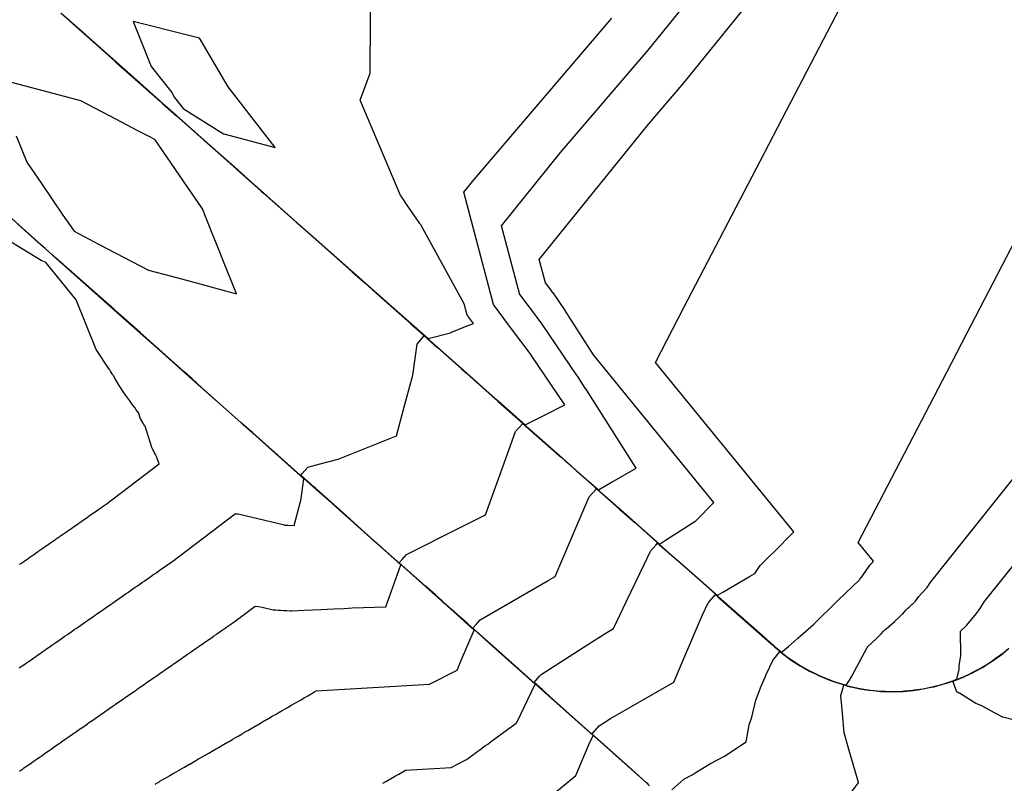
# Model space of a CAD drawing. Units: feet. Extents: x 2268271 to 2270333, y 13838104 to 13840030.
# Drawn here: x 2268745 to 2268927, y 13838476 to 13838617 of the extents above; entities that cross this region are included whole.
import ezdxf

# ---------------------------------------------------------------- set-up
doc = ezdxf.new("R2010")
doc.units = ezdxf.units.FT
doc.header["$MEASUREMENT"] = 0
doc.layers.add('C-TOPO-MAJR-PROP', color=7, linetype='Continuous')
doc.layers.add('C-TOPO-MINR-PROP', color=7, linetype='Continuous')

msp = doc.modelspace()

# ---------------------------------------------------------------- linework, layer by layer
at = {"layer": 'C-TOPO-MAJR-PROP', "color": 2, "linetype": 'Continuous', "lineweight": -2, "flags": 128}
for points, elevation in [([(2268752.52, 13838617.8), (2268756.46, 13838614.3), (2268762.62, 13838608.83), (2268766.43, 13838605.45), (2268771.22, 13838601.2), (2268772.62, 13838599.95), (2268773.83, 13838598.88), (2268778.9, 13838594.38), (2268785.05, 13838588.92), (2268787.09, 13838587.12), (2268789.92, 13838584.61), (2268796.1, 13838579.13), (2268799.54, 13838576.08), (2268802.26, 13838573.67), (2268808.63, 13838568.03), (2268810.36, 13838566.5), (2268810.77, 13838566.13), (2268812.49, 13838564.61), (2268820.23, 13838557.76), (2268824.35, 13838558.84), (2268824.43, 13838558.87), (2268827.16, 13838559.97), (2268828.59, 13838560.54), (2268827.5, 13838562.01), (2268827.46, 13838562.06), (2268826.9, 13838564.17), (2268818.88, 13838578.73), (2268818.85, 13838578.78), (2268818.79, 13838578.87), (2268818.68, 13838579.02), (2268815.95, 13838583), (2268815.91, 13838583.05), (2268815.26, 13838584), (2268815.22, 13838584.05), (2268807.71, 13838601.7), (2268809.55, 13838606.73), (2268809.88, 13838656.13)], 820), ([(2268861.1, 13838475.33), (2268860.52, 13838475.84), (2268854.29, 13838481.4), (2268850.95, 13838484.39), (2268843.39, 13838491.14), (2268841.87, 13838492.5), (2268841.26, 13838493.05), (2268839.78, 13838494.37), (2268840.8, 13838495.52), (2268841.11, 13838495.86), (2268849.72, 13838501.34), (2268853.19, 13838503.55), (2268854.42, 13838504.33), (2268856.83, 13838509.36), (2268860.09, 13838516.13), (2268861.25, 13838518.55), (2268862.27, 13838519.7), (2268862.58, 13838520.05), (2268864.68, 13838518.2), (2268870.48, 13838513.08), (2268873.81, 13838510.15), (2268881.84, 13838503.07), (2268883.43, 13838501.66), (2268883.5, 13838501.61), (2268884.07, 13838501.1), (2268884.17, 13838501.01), (2268884.18, 13838501), (2268884.2, 13838500.99), (2268884.2, 13838500.98), (2268884.3, 13838500.9), (2268885.43, 13838499.97), (2268886.05, 13838500.43), (2268886.7, 13838501.02), (2268887.78, 13838501.91), (2268888.43, 13838502.51), (2268891.32, 13838505.07), (2268895.81, 13838509.48), (2268897.2, 13838510.79), (2268899.82, 13838513.27), (2268899.83, 13838513.29), (2268899.9, 13838513.39), (2268900.19, 13838513.81), (2268900.24, 13838513.87), (2268901.72, 13838516.02), (2268902.2, 13838516.5), (2268902.2, 13838516.51), (2268902.21, 13838516.51), (2268902.41, 13838516.71), (2268899.58, 13838520.17), (2268915.91, 13838551.57), (2268919.64, 13838558.72), (2268935.88, 13838589.94)], 815), ([(2268744.81, 13838497.05), (2268745.32, 13838497.41), (2268745.83, 13838497.76), (2268746.16, 13838497.99), (2268746.49, 13838498.22), (2268746.99, 13838498.57), (2268747.49, 13838498.92), (2268747.83, 13838499.15), (2268748.17, 13838499.38), (2268748.66, 13838499.73), (2268749.15, 13838500.07), (2268749.49, 13838500.31), (2268749.84, 13838500.55), (2268750.33, 13838500.89), (2268750.81, 13838501.22), (2268751.16, 13838501.47), (2268751.52, 13838501.72), (2268752, 13838502.05), (2268752.47, 13838502.38), (2268752.83, 13838502.63), (2268753.3, 13838502.96), (2268753.67, 13838503.21), (2268754.03, 13838503.46), (2268754.5, 13838503.79), (2268754.96, 13838504.11), (2268755.34, 13838504.37), (2268755.71, 13838504.63), (2268756.17, 13838504.95), (2268756.62, 13838505.27), (2268757, 13838505.53), (2268757.39, 13838505.8), (2268757.84, 13838506.11), (2268758.29, 13838506.42), (2268758.67, 13838506.69), (2268759.07, 13838506.96), (2268759.51, 13838507.27), (2268759.95, 13838507.57), (2268760.34, 13838507.85), (2268760.74, 13838508.13), (2268761.18, 13838508.43), (2268761.61, 13838508.73), (2268762.01, 13838509.01), (2268762.42, 13838509.29), (2268762.85, 13838509.59), (2268763.27, 13838509.88), (2268763.68, 13838510.17), (2268764.1, 13838510.46), (2268764.52, 13838510.75), (2268764.94, 13838511.04), (2268765.35, 13838511.33), (2268765.76, 13838511.61), (2268766.18, 13838511.91), (2268766.61, 13838512.2), (2268767.02, 13838512.49), (2268767.42, 13838512.77), (2268767.85, 13838513.07), (2268768.29, 13838513.37), (2268768.69, 13838513.65), (2268769.08, 13838513.92), (2268769.47, 13838514.19), (2268769.86, 13838514.46), (2268770.24, 13838514.73), (2268770.62, 13838514.99), (2268771.06, 13838515.3), (2268771.51, 13838515.61), (2268771.95, 13838515.92), (2268772.41, 13838516.23), (2268772.86, 13838516.55), (2268784.7, 13838525.52), (2268784.93, 13838525.49), (2268785.17, 13838525.46), (2268793.71, 13838523.41), (2268793.74, 13838523.4), (2268793.78, 13838523.4), (2268793.82, 13838523.4), (2268793.86, 13838523.4), (2268793.91, 13838523.39), (2268793.96, 13838523.39), (2268794.07, 13838523.36), (2268794.12, 13838523.36), (2268794.18, 13838523.36), (2268794.24, 13838523.35), (2268794.31, 13838523.35), (2268794.38, 13838523.34), (2268795.54, 13838523.3), (2268796.72, 13838527.71), (2268796.74, 13838527.84), (2268797.31, 13838531.93), (2268787.87, 13838540.33), (2268786.18, 13838541.83), (2268785.73, 13838542.23), (2268783.51, 13838544.2), (2268776.66, 13838550.3), (2268770.65, 13838555.63), (2268767.05, 13838558.84), (2268765.04, 13838560.61), (2268762.19, 13838563.15), (2268757.17, 13838567.61), (2268750.97, 13838573.11), (2268749.56, 13838574.36), (2268748.35, 13838575.43), (2268744.51, 13838578.84)], 820)]:
    msp.add_lwpolyline(points, dxfattribs=dict(at, elevation=elevation))
at = {"layer": 'C-TOPO-MINR-PROP', "color": 1, "linetype": 'Continuous', "lineweight": -2, "flags": 128}
for points, elevation in [([(2268842.23, 13838472.85), (2268847.47, 13838477.21), (2268850.16, 13838483.5), (2268850.19, 13838483.57), (2268850.67, 13838484.57), (2268841.84, 13838492.46), (2268838.07, 13838495.83), (2268832.79, 13838500.55), (2268828.48, 13838504.39), (2268829.08, 13838505.07), (2268829.81, 13838505.89), (2268842.39, 13838513.15), (2268843.66, 13838513.88), (2268847.92, 13838523.85), (2268849.95, 13838528.58), (2268850.54, 13838529.26), (2268851.28, 13838530.08), (2268854.41, 13838527.31), (2268855.6, 13838526.26), (2268858.29, 13838523.9), (2268864.71, 13838518.23), (2268867.34, 13838515.92), (2268873.6, 13838510.4), (2268873.75, 13838510.5), (2268873.75, 13838510.5), (2268874.59, 13838511.03), (2268879.55, 13838513.89), (2268880.53, 13838514.46), (2268881.53, 13838515.91), (2268885.79, 13838520.2), (2268885.86, 13838520.27), (2268885.88, 13838520.3), (2268887.69, 13838522.12), (2268862.18, 13838553.36), (2268867.44, 13838563.48), (2268882.24, 13838591.91), (2268885.63, 13838598.42), (2268906.04, 13838637.64)], 816), ([(2268811.85, 13838475.77), (2268812.46, 13838476.12), (2268812.75, 13838476.29), (2268813.03, 13838476.46), (2268813.31, 13838476.62), (2268813.59, 13838476.78), (2268814.2, 13838477.13), (2268814.81, 13838477.49), (2268815.43, 13838477.85), (2268816.06, 13838478.21), (2268824.46, 13838478.71), (2268827.33, 13838480.16), (2268827.68, 13838480.42), (2268828.04, 13838480.69), (2268828.41, 13838480.96), (2268828.45, 13838480.98), (2268828.49, 13838481.01), (2268828.86, 13838481.28), (2268829.24, 13838481.55), (2268829.62, 13838481.84), (2268830.01, 13838482.12), (2268830.41, 13838482.42), (2268830.82, 13838482.72), (2268831.23, 13838483.02), (2268831.66, 13838483.34), (2268836.49, 13838486.85), (2268836.49, 13838486.85), (2268836.5, 13838486.85), (2268836.5, 13838486.86), (2268836.51, 13838486.86), (2268836.52, 13838486.87), (2268836.56, 13838486.9), (2268836.64, 13838487.08), (2268839.99, 13838494.05), (2268834.89, 13838498.6), (2268832.75, 13838500.51), (2268827.56, 13838505.15), (2268823.16, 13838509.08), (2268822.74, 13838509.46), (2268821.57, 13838510.5), (2268819.76, 13838512.11), (2268814.9, 13838516.44), (2268815.44, 13838517.05), (2268816.23, 13838517.94), (2268826.17, 13838522.92), (2268830.84, 13838525.26), (2268834.03, 13838534.12), (2268836.37, 13838540.63), (2268836.91, 13838541.24), (2268837.7, 13838542.13), (2268844.39, 13838536.22), (2268844.77, 13838535.89), (2268845.99, 13838534.8), (2268850.99, 13838530.39), (2268855.64, 13838526.3), (2268862.91, 13838519.88), (2268864.06, 13838520.61), (2268869.61, 13838524.14), (2268872.97, 13838527.53), (2268850.72, 13838554.78), (2268846.13, 13838561.97), (2268846.06, 13838562.09), (2268845.59, 13838562.82), (2268845.56, 13838562.87), (2268843.34, 13838566.14), (2268843.33, 13838566.15), (2268842.54, 13838567.2), (2268842.51, 13838567.24), (2268841.89, 13838568.08), (2268841.88, 13838568.08), (2268840.75, 13838572.38), (2268860.63, 13838597.02), (2268867.48, 13838605.01), (2268889.01, 13838631.57)], 817), ([(2268769.86, 13838475.63), (2268770.72, 13838476.12), (2268770.76, 13838476.15), (2268771.61, 13838476.64), (2268771.67, 13838476.67), (2268772.51, 13838477.16), (2268772.57, 13838477.19), (2268773.4, 13838477.68), (2268773.47, 13838477.71), (2268774.3, 13838478.19), (2268774.37, 13838478.23), (2268775.19, 13838478.71), (2268775.27, 13838478.76), (2268776.09, 13838479.23), (2268776.17, 13838479.28), (2268776.26, 13838479.32), (2268777.07, 13838479.8), (2268777.88, 13838480.26), (2268777.97, 13838480.32), (2268778.77, 13838480.78), (2268778.88, 13838480.84), (2268779.67, 13838481.3), (2268779.78, 13838481.36), (2268780.57, 13838481.81), (2268780.68, 13838481.88), (2268781.46, 13838482.33), (2268781.58, 13838482.4), (2268782.36, 13838482.85), (2268782.48, 13838482.92), (2268783.25, 13838483.37), (2268783.38, 13838483.44), (2268784.15, 13838483.88), (2268784.28, 13838483.96), (2268785.04, 13838484.4), (2268785.18, 13838484.48), (2268785.94, 13838484.92), (2268786.08, 13838485), (2268786.83, 13838485.44), (2268786.98, 13838485.53), (2268787.73, 13838485.95), (2268787.89, 13838486.05), (2268788.62, 13838486.47), (2268788.79, 13838486.57), (2268789.52, 13838486.99), (2268789.69, 13838487.09), (2268790.41, 13838487.51), (2268790.59, 13838487.61), (2268790.77, 13838487.71), (2268791.49, 13838488.13), (2268792.2, 13838488.54), (2268792.39, 13838488.65), (2268792.58, 13838488.76), (2268793.29, 13838489.17), (2268793.99, 13838489.58), (2268794.19, 13838489.69), (2268794.39, 13838489.81), (2268795.09, 13838490.22), (2268795.78, 13838490.61), (2268795.99, 13838490.74), (2268796.68, 13838491.13), (2268797.35, 13838491.52), (2268798.02, 13838491.91), (2268798.67, 13838492.28), (2268798.9, 13838492.42), (2268799.13, 13838492.55), (2268799.36, 13838492.68), (2268799.6, 13838492.82), (2268820.46, 13838494.06), (2268825.57, 13838496.64), (2268826.4, 13838498.58), (2268828.73, 13838504.04), (2268823.13, 13838509.04), (2268821.96, 13838510.08), (2268821.53, 13838510.47), (2268815.7, 13838515.67), (2268810.34, 13838520.45), (2268808.59, 13838522.01), (2268804.47, 13838525.68), (2268799.43, 13838530.17), (2268799.14, 13838530.43), (2268796.74, 13838532.56), (2268797.02, 13838532.88), (2268798.07, 13838534.06), (2268800.32, 13838534.65), (2268803.66, 13838535.53), (2268814.41, 13838539.84), (2268815.96, 13838545.6), (2268817.41, 13838551.02), (2268818.21, 13838556.75), (2268818.49, 13838557.07), (2268819.53, 13838558.25), (2268821.5, 13838556.51), (2268821.94, 13838556.12), (2268826.4, 13838552.17), (2268827.29, 13838551.39), (2268828.6, 13838550.23), (2268833.18, 13838546.19), (2268839.31, 13838540.77), (2268844.42, 13838536.26), (2268845.65, 13838535.18), (2268846.03, 13838534.84), (2268847.58, 13838533.47), (2268851.66, 13838529.87), (2268854.08, 13838531.27), (2268854.13, 13838531.3), (2268858.63, 13838533.89), (2268849.43, 13838548.32), (2268849.21, 13838548.66), (2268847.85, 13838550.79), (2268847.75, 13838550.93), (2268841.3, 13838560.42), (2268841.27, 13838560.46), (2268838.99, 13838563.52), (2268838.9, 13838563.64), (2268837.09, 13838566.05), (2268837.08, 13838566.08), (2268833.78, 13838578.57), (2268844.68, 13838592.07), (2268860.82, 13838610.92), (2268872.24, 13838625.01)], 818), ([(2268752.49, 13838617.76), (2268761.77, 13838609.52), (2268762.58, 13838608.8), (2268770.77, 13838601.53), (2268771.18, 13838601.16), (2268771.3, 13838601.05), (2268773.8, 13838598.84), (2268784.21, 13838589.61), (2268785.02, 13838588.88), (2268789.38, 13838585.02), (2268789.89, 13838584.57), (2268790.99, 13838583.59), (2268799.51, 13838576.04), (2268806.24, 13838570.08), (2268808.6, 13838567.99), (2268809.24, 13838567.43), (2268810.74, 13838566.1), (2268817, 13838560.56), (2268821.97, 13838556.16), (2268824.12, 13838554.26), (2268827.32, 13838551.43), (2268832.08, 13838547.23), (2268833.21, 13838546.22), (2268838.14, 13838541.87), (2268841.57, 13838543.58), (2268845.49, 13838545.55), (2268839.27, 13838554.7), (2268839.22, 13838554.76), (2268835.43, 13838559.83), (2268835.28, 13838560.03), (2268832.3, 13838564.03), (2268832.27, 13838564.07), (2268826.81, 13838584.75), (2268828.72, 13838587.12), (2268854.16, 13838616.83)], 819), ([(2268776.34, 13838613.62), (2268765.82, 13838616.25), (2268769.15, 13838607.94), (2268772.94, 13838603.12), (2268773.43, 13838602.2), (2268775.03, 13838600.22), (2268782.49, 13838595.54), (2268782.56, 13838595.53), (2268792.04, 13838592.98), (2268783.36, 13838604.21), (2268778.18, 13838612.98), (2268778.03, 13838613.19), (2268776.34, 13838613.62)], 821), ([(2268782.39, 13838572.28), (2268781.33, 13838574.93), (2268780.35, 13838577.35), (2268778.62, 13838581.67), (2268775.1, 13838586.82), (2268769.89, 13838594.43), (2268769.02, 13838594.89), (2268766.69, 13838596.1), (2268762.62, 13838598.23), (2268756.18, 13838601.59), (2268742.96, 13838605.13)], 819), ([(2268744.25, 13838595.13), (2268746.18, 13838590.31), (2268749.01, 13838586.17), (2268752.87, 13838580.53), (2268753.48, 13838579.65), (2268754.91, 13838577.55), (2268759.57, 13838575.12), (2268768.62, 13838570.4), (2268771.49, 13838569.63), (2268775.64, 13838568.52), (2268784.89, 13838566.03), (2268782.39, 13838572.28)], 819), ([(2268744.84, 13838478.03), (2268745.38, 13838478.4), (2268745.67, 13838478.61), (2268745.97, 13838478.82), (2268746.51, 13838479.19), (2268746.8, 13838479.39), (2268747.34, 13838479.77), (2268747.89, 13838480.15), (2268748.18, 13838480.35), (2268748.46, 13838480.55), (2268749.01, 13838480.93), (2268749.57, 13838481.32), (2268749.85, 13838481.51), (2268750.12, 13838481.7), (2268750.68, 13838482.09), (2268751.25, 13838482.48), (2268751.51, 13838482.67), (2268751.78, 13838482.86), (2268752.35, 13838483.25), (2268752.92, 13838483.65), (2268753.18, 13838483.83), (2268753.44, 13838484.01), (2268754.02, 13838484.41), (2268754.6, 13838484.81), (2268754.85, 13838484.99), (2268755.1, 13838485.16), (2268755.69, 13838485.57), (2268755.93, 13838485.74), (2268756.52, 13838486.15), (2268757.12, 13838486.56), (2268757.36, 13838486.73), (2268757.6, 13838486.9), (2268758.19, 13838487.31), (2268758.79, 13838487.73), (2268759.03, 13838487.89), (2268759.26, 13838488.05), (2268759.86, 13838488.47), (2268760.47, 13838488.89), (2268760.7, 13838489.05), (2268760.92, 13838489.2), (2268761.53, 13838489.63), (2268762.15, 13838490.06), (2268762.37, 13838490.21), (2268762.58, 13838490.36), (2268763.2, 13838490.79), (2268763.83, 13838491.22), (2268764.03, 13838491.37), (2268764.24, 13838491.51), (2268764.87, 13838491.95), (2268765.07, 13838492.09), (2268765.7, 13838492.53), (2268766.34, 13838492.97), (2268766.54, 13838493.11), (2268766.73, 13838493.24), (2268767.37, 13838493.69), (2268768.02, 13838494.13), (2268768.21, 13838494.27), (2268768.4, 13838494.4), (2268769.04, 13838494.84), (2268769.7, 13838495.3), (2268769.88, 13838495.42), (2268770.06, 13838495.55), (2268770.71, 13838496), (2268771.38, 13838496.46), (2268771.55, 13838496.58), (2268771.72, 13838496.7), (2268772.38, 13838497.16), (2268773.05, 13838497.63), (2268773.22, 13838497.74), (2268773.38, 13838497.86), (2268774.05, 13838498.32), (2268774.73, 13838498.79), (2268774.89, 13838498.9), (2268775.04, 13838499.01), (2268775.72, 13838499.48), (2268775.87, 13838499.59), (2268776.56, 13838500.06), (2268777.25, 13838500.54), (2268777.39, 13838500.64), (2268777.54, 13838500.74), (2268778.23, 13838501.22), (2268778.93, 13838501.7), (2268779.06, 13838501.8), (2268779.2, 13838501.89), (2268779.9, 13838502.38), (2268780.6, 13838502.87), (2268780.73, 13838502.96), (2268780.86, 13838503.05), (2268780.99, 13838503.13), (2268781.11, 13838503.22), (2268781.24, 13838503.31), (2268781.36, 13838503.39), (2268782.05, 13838503.88), (2268782.76, 13838504.36), (2268783.47, 13838504.86), (2268784.18, 13838505.35), (2268784.91, 13838505.86), (2268788.3, 13838508.43), (2268788.96, 13838508.35), (2268789.64, 13838508.26), (2268791.65, 13838507.78), (2268792.08, 13838507.75), (2268792.54, 13838507.72), (2268793.04, 13838507.69), (2268793.58, 13838507.66), (2268794.16, 13838507.63), (2268794.79, 13838507.59), (2268794.79, 13838507.59), (2268795.09, 13838507.57), (2268797.34, 13838507.68), (2268800.49, 13838507.83), (2268802.87, 13838507.94), (2268804.74, 13838508.03), (2268806.23, 13838508.1), (2268812.44, 13838508.3), (2268813.68, 13838511.77), (2268815.22, 13838516.03), (2268811.63, 13838519.23), (2268810.3, 13838520.41), (2268806.05, 13838524.2), (2268804.44, 13838525.64), (2268802.47, 13838527.4), (2268799.11, 13838530.39), (2268792.5, 13838536.27), (2268787.9, 13838540.37), (2268787.24, 13838540.95), (2268785.76, 13838542.26), (2268778.45, 13838548.77), (2268776.69, 13838550.33), (2268775.15, 13838551.71), (2268767.08, 13838558.87), (2268762.6, 13838562.85), (2268762.22, 13838563.19), (2268751.45, 13838572.75), (2268751, 13838573.15), (2268750.9, 13838573.24), (2268748.38, 13838575.47), (2268740.41, 13838582.54)], 819), ([(2268744.85, 13838516.13), (2268744.96, 13838516.21), (2268745.08, 13838516.29), (2268745.8, 13838516.79), (2268746.51, 13838517.29), (2268746.63, 13838517.37), (2268746.75, 13838517.46), (2268747.47, 13838517.95), (2268748.17, 13838518.44), (2268748.3, 13838518.53), (2268748.43, 13838518.62), (2268749.14, 13838519.11), (2268749.83, 13838519.6), (2268749.97, 13838519.69), (2268750.11, 13838519.79), (2268750.8, 13838520.27), (2268751.49, 13838520.75), (2268751.64, 13838520.85), (2268752.32, 13838521.33), (2268752.47, 13838521.44), (2268752.62, 13838521.54), (2268753.31, 13838522.02), (2268753.98, 13838522.49), (2268754.14, 13838522.6), (2268754.3, 13838522.71), (2268754.97, 13838523.18), (2268755.64, 13838523.64), (2268755.81, 13838523.76), (2268755.97, 13838523.87), (2268756.64, 13838524.34), (2268757.31, 13838524.8), (2268757.96, 13838525.25), (2268758.61, 13838525.71), (2268759.25, 13838526.15), (2268759.89, 13838526.6), (2268760.07, 13838526.72), (2268760.26, 13838526.85), (2268760.44, 13838526.98), (2268760.63, 13838527.11), (2268760.81, 13838527.24), (2268770.62, 13838534.66), (2268770.21, 13838535.84), (2268770.2, 13838535.86), (2268770.19, 13838535.91), (2268770.06, 13838536.16), (2268769.92, 13838536.42), (2268769.77, 13838536.71), (2268769.61, 13838537.02), (2268769.44, 13838537.35), (2268769.26, 13838537.71), (2268768.01, 13838541.6), (2268767.9, 13838541.77), (2268767.78, 13838541.96), (2268767.64, 13838542.18), (2268767.49, 13838542.43), (2268767.46, 13838542.51), (2268767.28, 13838542.79), (2268767.08, 13838543.11), (2268766.84, 13838544.05), (2268766.64, 13838544.31), (2268766.4, 13838544.64), (2268766.1, 13838545.05), (2268765.71, 13838545.58), (2268765.18, 13838546.29), (2268764.44, 13838547.3), (2268764.01, 13838547.88), (2268763.25, 13838549.14), (2268762.51, 13838550.37), (2268762.19, 13838550.9), (2268762.11, 13838551.02), (2268761.97, 13838551.22), (2268761.95, 13838551.25), (2268761.77, 13838551.56), (2268761.65, 13838551.75), (2268761.57, 13838551.88), (2268761.51, 13838551.98), (2268761.47, 13838552.05), (2268761.43, 13838552.11), (2268761.4, 13838552.15), (2268758.99, 13838555.73), (2268755.31, 13838564.91), (2268749.77, 13838571.76), (2268749.76, 13838571.77), (2268748.86, 13838572.15), (2268748.85, 13838572.16), (2268746.64, 13838573.5), (2268741.4, 13838576.69)], 821), ([(2268860.81, 13838475.65), (2268860.55, 13838475.88), (2268857.75, 13838478.38), (2268850.98, 13838484.43), (2268850.47, 13838484.88), (2268850.54, 13838484.97), (2268851.8, 13838486.38), (2268852.35, 13838486.73), (2268853.91, 13838487.72), (2268865.56, 13838494.45), (2268867.06, 13838497.94), (2268870.85, 13838506.82), (2268871.93, 13838509.07), (2268872.01, 13838509.16), (2268873.26, 13838510.57), (2268873.62, 13838510.25), (2268873.78, 13838510.11), (2268874.15, 13838509.79), (2268883.4, 13838501.63), (2268883.77, 13838501.3), (2268884.03, 13838501.07), (2268884.08, 13838501.02), (2268884.15, 13838500.96), (2268884.16, 13838500.96), (2268884.17, 13838500.95), (2268884.95, 13838500.3), (2268885.67, 13838499.7), (2268885.85, 13838499.57), (2268886.06, 13838499.41), (2268886.75, 13838498.91), (2268887.26, 13838498.54), (2268888.33, 13838497.85), (2268888.91, 13838497.48), (2268890.15, 13838496.78), (2268890.62, 13838496.51), (2268891.04, 13838496.31), (2268892.39, 13838495.65), (2268894, 13838494.99), (2268894.2, 13838494.9), (2268894.62, 13838494.75), (2268894.66, 13838494.73), (2268894.77, 13838494.69), (2268896.06, 13838494.26), (2268896.13, 13838494.24), (2268897.36, 13838493.9), (2268898.01, 13838494.81), (2268898.41, 13838495.54), (2268901.22, 13838500.82), (2268901.3, 13838500.89), (2268901.32, 13838500.91), (2268902.95, 13838502.5), (2268903.74, 13838503.3), (2268903.8, 13838503.36), (2268904.26, 13838503.84), (2268904.54, 13838504.13), (2268905.34, 13838504.77), (2268905.36, 13838504.78), (2268906.32, 13838505.62), (2268906.36, 13838505.65), (2268907.08, 13838506.33), (2268907.79, 13838507.04), (2268907.8, 13838507.05), (2268908.4, 13838507.72), (2268908.56, 13838507.9), (2268908.6, 13838507.93), (2268908.77, 13838508.07), (2268909.01, 13838508.27), (2268909.57, 13838508.79), (2268909.58, 13838508.8), (2268910.09, 13838509.32), (2268910.14, 13838509.38), (2268910.79, 13838510.23), (2268911.35, 13838510.81), (2268911.41, 13838510.87), (2268912.24, 13838511.82), (2268912.5, 13838512.17), (2268912.61, 13838512.33), (2268912.61, 13838512.34), (2268912.99, 13838512.95), (2268913.03, 13838513.01), (2268919.08, 13838520.56), (2268935.22, 13838540.69)], 814), ([(2268865.19, 13838474.58), (2268867.44, 13838476.52), (2268868.95, 13838477.34), (2268869.53, 13838477.73), (2268872.35, 13838479.42), (2268874.93, 13838480.77), (2268878.91, 13838483.42), (2268879.46, 13838486.58), (2268879.95, 13838488), (2268880.67, 13838491.08), (2268881.7, 13838493.69), (2268882.43, 13838495.32), (2268882.61, 13838495.81), (2268883.89, 13838498.52), (2268884.32, 13838499.01), (2268885.15, 13838500.07), (2268885.6, 13838499.7), (2268885.64, 13838499.67), (2268886.01, 13838499.38), (2268886.03, 13838499.37), (2268886.09, 13838499.32), (2268887.23, 13838498.5), (2268887.42, 13838498.38), (2268888.88, 13838497.43), (2268889.22, 13838497.25), (2268890.6, 13838496.47), (2268891.83, 13838495.87), (2268892.37, 13838495.61), (2268893.01, 13838495.34), (2268894.19, 13838494.86), (2268894.37, 13838494.79), (2268894.64, 13838494.69), (2268895.42, 13838494.42), (2268896.04, 13838494.21), (2268897, 13838493.95), (2268897.94, 13838493.68), (2268898.8, 13838493.5), (2268899.86, 13838493.27), (2268900.62, 13838493.15), (2268901.8, 13838492.97), (2268902.46, 13838492.9), (2268903.76, 13838492.78), (2268903.9, 13838492.78), (2268904.25, 13838492.76), (2268904.65, 13838492.75), (2268905.72, 13838492.72), (2268906.19, 13838492.73), (2268907.69, 13838492.77), (2268907.84, 13838492.78), (2268907.88, 13838492.78), (2268908.22, 13838492.81), (2268909.64, 13838492.94), (2268909.94, 13838492.98), (2268911.59, 13838493.22), (2268911.8, 13838493.27), (2268913.51, 13838493.62), (2268913.54, 13838493.63), (2268913.98, 13838493.74), (2268914.07, 13838493.76), (2268915.41, 13838494.14), (2268917.25, 13838494.76), (2268917.27, 13838494.77), (2268917.8, 13838494.98), (2268918.2, 13838496.78), (2268918.2, 13838496.79), (2268918.24, 13838497.45), (2268918.53, 13838499.31), (2268918.53, 13838499.43), (2268918.48, 13838503.75), (2268918.47, 13838503.78), (2268918.47, 13838503.81), (2268918.55, 13838503.88), (2268919.48, 13838504.83), (2268919.6, 13838504.96), (2268921.38, 13838507.01), (2268921.93, 13838507.76), (2268922.16, 13838508.1), (2268922.17, 13838508.11), (2268922.98, 13838509.42), (2268923.07, 13838509.55), (2268936.04, 13838525.73)], 813), ([(2268895.55, 13838470.41), (2268899.61, 13838475.82), (2268899.63, 13838475.84), (2268899.63, 13838475.85), (2268899.65, 13838475.87), (2268899.64, 13838475.89), (2268899.63, 13838475.9), (2268899.63, 13838475.92), (2268897.78, 13838482.26), (2268897, 13838485.09), (2268896.67, 13838488.65), (2268896.39, 13838491.99), (2268896.7, 13838492.99), (2268896.93, 13838493.91), (2268897.87, 13838493.65), (2268897.93, 13838493.63), (2268899.69, 13838493.25), (2268899.85, 13838493.22), (2268901.52, 13838492.96), (2268901.8, 13838492.92), (2268903.37, 13838492.77), (2268903.76, 13838492.73), (2268904.14, 13838492.71), (2268904.24, 13838492.71), (2268905.36, 13838492.68), (2268905.72, 13838492.67), (2268907.12, 13838492.7), (2268907.69, 13838492.72), (2268907.75, 13838492.72), (2268907.88, 13838492.73), (2268909.06, 13838492.83), (2268909.65, 13838492.89), (2268910.87, 13838493.07), (2268911.6, 13838493.17), (2268912.72, 13838493.41), (2268913.52, 13838493.58), (2268913.79, 13838493.64), (2268914, 13838493.69), (2268914.77, 13838493.91), (2268915.42, 13838494.09), (2268916.32, 13838494.39), (2268917.28, 13838494.72), (2268918.22, 13838495.1), (2268919.11, 13838495.46), (2268920.07, 13838495.92), (2268920.88, 13838496.31), (2268921.87, 13838496.85), (2268922.6, 13838497.26), (2268922.77, 13838497.36), (2268923.02, 13838497.51), (2268923.52, 13838497.83), (2268924.26, 13838498.31), (2268924.88, 13838498.76), (2268925.86, 13838499.46), (2268926.43, 13838499.92), (2268927.38, 13838500.7)], 812), ([(2268928.42, 13838487.4), (2268926.28, 13838487.99), (2268924.73, 13838488.79), (2268922.38, 13838490.07), (2268921.29, 13838490.48), (2268918.25, 13838492.38), (2268918.13, 13838492.44), (2268918.04, 13838492.48), (2268917.74, 13838492.71), (2268917.67, 13838492.96), (2268917.06, 13838494.59), (2268917.3, 13838494.67), (2268917.31, 13838494.68), (2268919.13, 13838495.41), (2268919.19, 13838495.44), (2268920.9, 13838496.26), (2268921.01, 13838496.32), (2268922.63, 13838497.21), (2268923, 13838497.44), (2268923.04, 13838497.47), (2268924.15, 13838498.18), (2268924.29, 13838498.27), (2268925.69, 13838499.28), (2268925.89, 13838499.42), (2268927.2, 13838500.49)], 811)]:
    msp.add_lwpolyline(points, dxfattribs=dict(at, elevation=elevation))

doc.saveas('drawing.dxf')
